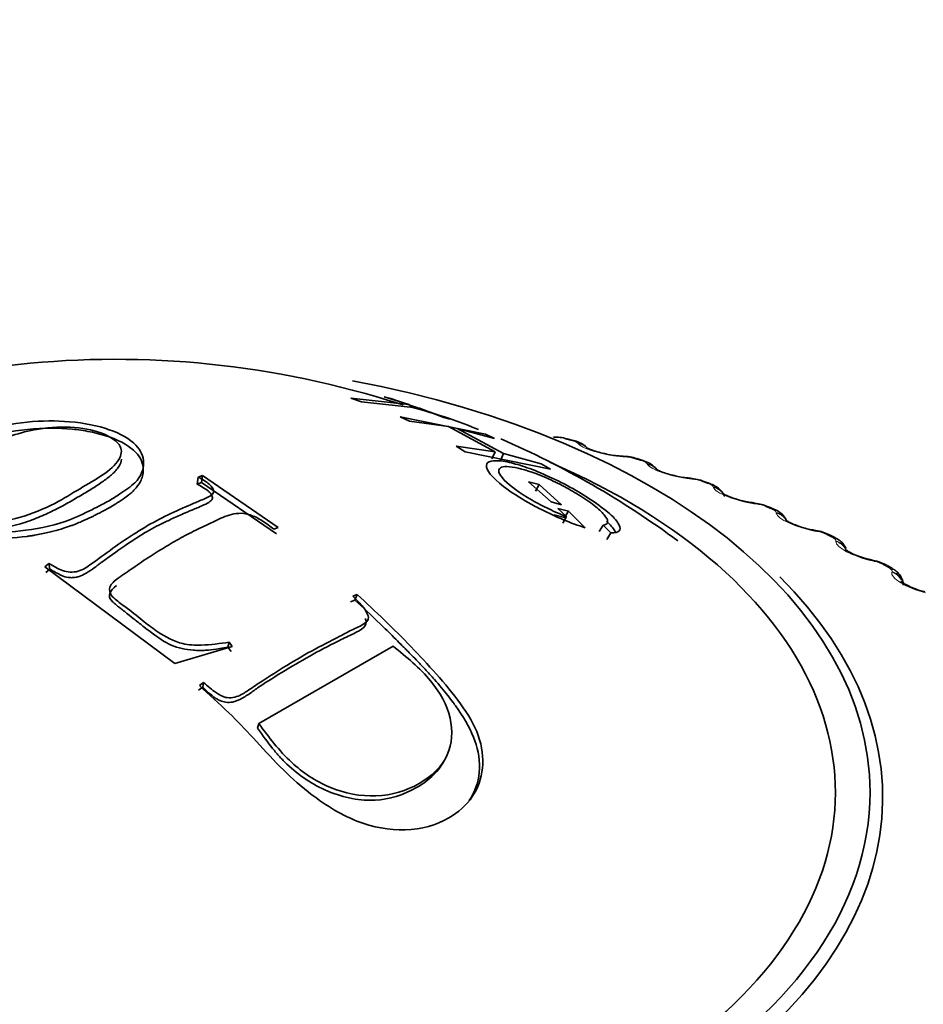
# Model space of a CAD drawing. Units: millimetres. Extents: x 0 to 1478, y 0 to 1758.
# Drawn here: x 452 to 463, y 327 to 339 of the extents above; entities that cross this region are included whole.
import ezdxf
from ezdxf import colors
from ezdxf.entities.mleader import LeaderData, LeaderLine
from ezdxf.math import Vec2, Vec3

# ---------------------------------------------------------------- set-up
doc = ezdxf.new("R2010")
doc.units = ezdxf.units.MM
doc.layers.add('DV5_Défaut', color=7, linetype='Continuous')
doc.layers.add('Défaut', color=7, linetype='Continuous')

# ---------------------------------------------------------------- blocks, each defined once
blk = doc.blocks.new('_DOT')
at = {"color": 0}
blk.add_line((0, 0), (-1, 0), dxfattribs=at)
at = {"color": 0, "const_width": 0.333}
blk.add_lwpolyline([(-0.1665, 0, 1), (0.1665, 0, 1)], format="xyb", close=True, dxfattribs=at)
blk = doc.blocks.new('SE4')
at = {"layer": 'DV5_Défaut', "color": 7, "linetype": 'Continuous', "lineweight": 35}
for p, q in [((456.743, 334.427), (455.997, 334.512)), ((455.997, 334.512), (456.134, 334.464)), ((456.134, 334.464), (456.88, 334.38)), ((456.511, 334.504), (456.429, 334.528)), ((456.429, 334.528), (456.743, 334.427)), ((456.502, 334.476), (456.471, 334.485)), ((456.673, 334.425), (456.502, 334.476)), ((457.276, 334.239), (456.511, 334.504)), ((456.76, 334.4), (456.748, 334.403)), ((456.88, 334.38), (457.193, 334.263)), ((457.732, 334.045), (456.635, 334.27)), ((456.635, 334.27), (456.752, 334.214)), ((456.752, 334.214), (457.256, 334.144)), ((457.193, 334.263), (457.276, 334.239)), ((457.256, 334.144), (457.856, 333.821)), ((457.965, 333.799), (457.365, 334.121)), ((457.365, 334.121), (457.849, 333.989)), ((457.849, 333.989), (457.732, 334.045)), ((458.859, 333.966), (458.778, 333.987)), ((457.856, 333.821), (457.352, 333.891)), ((457.352, 333.891), (457.469, 333.821)), ((457.469, 333.821), (458.566, 333.596)), ((457.815, 333.731), (457.856, 333.821)), ((457.923, 333.709), (457.965, 333.799)), ((458.449, 333.666), (457.965, 333.799)), ((458.566, 333.596), (458.449, 333.666)), ((459.756, 333.707), (459.678, 333.732)), ((454.021, 333.405), (454.034, 333.493)), ((454.021, 333.405), (454.076, 333.425)), ((454.034, 333.493), (454.09, 333.513)), ((454.076, 333.425), (454.09, 333.513)), ((454.076, 333.425), (455.042, 332.766)), ((454.09, 333.513), (455.065, 332.845)), ((458.286, 333.434), (458.42, 333.398)), ((458.577, 333.174), (458.286, 333.434)), ((460.619, 333.412), (460.543, 333.439)), ((458.375, 333.312), (458.42, 333.398)), ((458.42, 333.398), (458.711, 333.138)), ((458.711, 333.138), (458.577, 333.174)), ((458.798, 333.056), (458.664, 333.092)), ((458.664, 333.092), (458.773, 332.985)), ((458.749, 332.973), (458.798, 333.056)), ((459.014, 332.842), (458.798, 333.056)), ((461.443, 333.081), (461.372, 333.112)), ((458.749, 332.973), (458.616, 333.008)), ((458.725, 332.902), (458.773, 332.985)), ((455.065, 332.845), (455.009, 332.824)), ((459.193, 332.793), (459.245, 332.875)), ((459.245, 332.875), (459.346, 332.775)), ((459.293, 332.693), (459.346, 332.775)), ((462.226, 332.717), (462.158, 332.75)), ((452.058, 332.34), (452.112, 332.383)), ((453.735, 331.093), (452.058, 332.34)), ((452.071, 332.268), (452.124, 332.311)), ((452.124, 332.311), (452.112, 332.383)), ((462.963, 332.321), (462.899, 332.357)), ((455.996, 331.889), (456.051, 331.912)), ((456.026, 331.961), (456.081, 331.983)), ((456.051, 331.912), (456.081, 331.983)), ((454.473, 331.315), (453.735, 331.093)), ((454.417, 331.304), (454.432, 331.369)), ((454.417, 331.304), (454.458, 331.251)), ((454.432, 331.369), (454.473, 331.315)), ((456.542, 331.319), (454.815, 330.321)), ((454.039, 330.75), (454.092, 330.79)), ((454.049, 330.81), (454.103, 330.851)), ((454.092, 330.79), (454.103, 330.851)), ((454.798, 330.264), (454.815, 330.321))]:
    blk.add_line(p, q, dxfattribs=at)
at = {"layer": 'DV5_Défaut', "color": 7, "linetype": 'Continuous', "lineweight": 18}
for p, q in [((458.933, 333.919), (458.925, 333.927)), ((459.528, 333.754), (459.501, 333.756)), ((459.816, 333.658), (459.81, 333.666)), ((460.39, 333.469), (460.363, 333.472)), ((460.665, 333.36), (460.661, 333.369)), ((461.215, 333.148), (461.187, 333.152)), ((461.474, 333.029), (461.473, 333.038)), ((461.998, 332.795), (461.97, 332.8)), ((462.241, 332.665), (462.242, 332.674)), ((462.736, 332.41), (462.707, 332.416)), ((462.961, 332.271), (462.963, 332.279))]:
    blk.add_line(p, q, dxfattribs=at)
at = {"layer": 'DV5_Défaut', "color": 7, "linetype": 'Continuous', "lineweight": 35}
for centre, radius, start, end in [((452.969, 323.068), 11.942, 72.9518, 120.5593), ((454.227, 324.967), 9.767, 71.8554, 74.9649), ((453.323, 323.356), 11.585, 68.1105, 70.0907), ((453.323, 323.356), 11.585, 53.5348, 66.5689), ((458.622, 333.472), 0.538, 73.1981, 91.6737), ((459.506, 334.692), 0.927, 256.4153, 268.0127), ((459.748, 337.969), 4.213, 266.293, 266.6519), ((459.497, 333.22), 0.542, 70.6808, 89.2866), ((460.396, 334.349), 0.868, 254.4775, 266.1977), ((460.804, 337.943), 4.486, 264.0733, 264.4207), ((460.347, 332.958), 0.518, 67.822, 87.5006), ((461.254, 334.021), 0.86, 252.9137, 264.0957), ((461.837, 337.859), 4.743, 261.8897, 262.2269), ((461.156, 332.654), 0.505, 64.8942, 85.4324), ((461.365, 332.831), 0.261, 21.0926, 72.7894), ((462.07, 333.653), 0.848, 250.4049, 261.9945), ((462.842, 337.713), 4.982, 259.7253, 260.0534), ((461.927, 332.321), 0.487, 61.7409, 83.4359), ((463.813, 337.507), 5.2, 257.5648, 257.8848), ((462.654, 331.96), 0.465, 58.3143, 81.4986)]:
    blk.add_arc(centre, radius, start, end, dxfattribs=at)
at = {"layer": 'DV5_Défaut', "color": 7, "linetype": 'Continuous', "lineweight": 18}
for centre, radius, start, end in [((458.804, 333.767), 0.201, 52.8504, 79.2012), ((459.489, 333.183), 0.573, 73.0834, 86.1279), ((460.333, 332.923), 0.549, 70.4437, 84.0749), ((461.143, 332.634), 0.52, 67.6778, 82.0632), ((461.914, 332.316), 0.486, 64.7661, 80.0821), ((462.643, 331.97), 0.449, 61.6864, 78.1229)]:
    blk.add_arc(centre, radius, start, end, dxfattribs=at)
at = {"layer": 'DV5_Défaut', "color": 7, "linetype": 'Continuous', "lineweight": 35}
for centre, major_axis, ratio, start_param, end_param in [((453.034, 329.439), (9.646, 0), 0.57735, 1.816628, 6.283185), ((453.034, 329.439), (9.646, 0), 0.57735, 0, 1.255873), ((458.808, 333.773), (-0.051, -0.193), 0.339185, 3.141261, 3.166407), ((453.034, 329.439), (-9.2, 0), 0.57735, 0, 4.068206), ((459.464, 333.565), (-0.012, -0.2), 0.478297, 3.141311, 3.165419), ((460.32, 333.283), (-0.02, -0.199), 0.426494, 3.141344, 3.165864), ((460.348, 333.28), (-0.02, -0.199), 0.425747, 3.117553, 3.141388), ((460.549, 333.224), (-0.07, -0.188), 0.441431, 3.141214, 3.164626), ((461.14, 332.965), (-0.028, -0.198), 0.373461, 3.141393, 3.166161), ((461.168, 332.961), (-0.027, -0.198), 0.372685, 3.117647, 3.141436), ((461.918, 332.615), (-0.035, -0.197), 0.319467, 3.141457, 3.16633), ((461.946, 332.61), (-0.035, -0.197), 0.318663, 3.118153, 3.1415), ((462.137, 332.538), (-0.089, -0.179), 0.534692, 3.14143, 3.164524), ((462.651, 332.233), (-0.043, -0.195), 0.264789, 3.141536, 3.166389), ((462.68, 332.227), (-0.042, -0.195), 0.263954, 3.11896, 3.141579), ((462.8, 332.183), (-0.099, -0.174), 0.573677, 3.14772, 3.516112), ((453.034, 329.37), (-9.809, 0), 0.57735, 0, 3.667405)]:
    blk.add_ellipse(centre, major_axis=major_axis, ratio=ratio, start_param=start_param, end_param=end_param, dxfattribs=at)
at = {"layer": 'DV5_Défaut', "color": 7, "linetype": 'Continuous', "lineweight": 18}
for centre, major_axis, ratio, start_param, end_param in [((458.728, 333.794), (-0.05, -0.194), 0.334467, 3.152356, 3.393253), ((458.808, 333.773), (-0.051, -0.193), 0.339185, 3.166407, 3.394645), ((458.891, 333.736), (-0.148, -0.134), 0.931985, 3.1418, 3.833895), ((458.898, 333.727), (-0.148, -0.135), 0.932458, 3.140609, 3.829631), ((459.464, 333.565), (-0.012, -0.2), 0.478297, 2.869378, 3.141311), ((459.49, 333.564), (-0.012, -0.2), 0.477578, 2.86676, 3.122754), ((459.618, 333.541), (-0.059, -0.191), 0.386752, 3.152042, 3.410366), ((459.696, 333.516), (-0.06, -0.191), 0.391305, 3.146239, 3.412045), ((459.771, 333.476), (-0.168, -0.108), 0.944274, 3.141172, 3.967757), ((459.777, 333.467), (-0.168, -0.108), 0.94474, 3.141105, 3.96374), ((460.32, 333.283), (-0.02, -0.199), 0.426494, 2.864071, 3.141344), ((460.348, 333.28), (-0.02, -0.199), 0.425747, 2.861556, 3.117553), ((460.475, 333.251), (-0.069, -0.188), 0.437066, 3.151683, 3.430848), ((460.549, 333.224), (-0.07, -0.188), 0.441431, 3.164626, 3.432841), ((460.617, 333.181), (-0.186, -0.073), 0.952689, 3.33888, 4.131933), ((460.62, 333.172), (-0.186, -0.073), 0.953151, 3.142144, 4.128478), ((461.14, 332.965), (-0.028, -0.198), 0.373461, 2.85647, 3.141393), ((461.168, 332.961), (-0.027, -0.198), 0.372685, 2.854052, 3.117647), ((461.293, 332.928), (-0.078, -0.184), 0.485153, 3.151308, 3.455029), ((461.364, 332.897), (-0.079, -0.184), 0.489308, 3.150327, 3.457369), ((461.424, 332.851), (-0.198, -0.03), 0.957188, 3.535981, 4.321953), ((461.425, 332.843), (-0.198, -0.03), 0.957648, 3.528857, 4.319396), ((461.918, 332.615), (-0.035, -0.197), 0.319467, 2.846705, 3.141457), ((461.946, 332.61), (-0.035, -0.197), 0.318663, 2.844379, 3.118153), ((462.07, 332.571), (-0.089, -0.179), 0.530767, 3.150979, 3.4833), ((462.137, 332.538), (-0.089, -0.179), 0.534692, 3.164524, 3.486023), ((462.188, 332.481), (0.199, -0.017), 0.958207, 0.583953, 1.381119), ((462.188, 332.489), (0.199, -0.017), 0.957748, 0.566799, 1.382597), ((462.651, 332.233), (-0.043, -0.195), 0.264789, 2.834858, 3.141536), ((462.68, 332.227), (-0.042, -0.195), 0.263954, 2.83262, 3.11896), ((462.863, 332.147), (-0.1, -0.173), 0.57735, 3.146914, 3.519263), ((462.903, 332.089), (0.19, -0.062), 0.954827, 0.756995, 1.577344), ((462.906, 332.097), (0.19, -0.061), 0.954366, 0.743346, 1.577848)]:
    blk.add_ellipse(centre, major_axis=major_axis, ratio=ratio, start_param=start_param, end_param=end_param, dxfattribs=at)
at = {"layer": 'DV5_Défaut', "color": 7, "linetype": 'Continuous', "lineweight": 35}
for points, knots in [([(452.879, 333.186), (452.825, 333.155), (452.664, 333.075), (452.336, 332.908), (451.83, 332.795), (451.246, 332.765), (450.587, 332.889), (450.221, 333.218), (450.384, 333.608), (450.615, 333.793), (450.904, 333.962), (451.242, 334.106), (451.829, 334.22), (452.411, 334.222), (452.918, 334.12), (453.26, 333.923), (453.364, 333.676), (453.28, 333.446), (453.054, 333.296), (452.933, 333.216), (452.879, 333.186)], [0, 0, 0, 0, 0.024071, 0.06291, 0.125505, 0.182203, 0.250609, 0.373326, 0.432777, 0.498291, 0.498864, 0.562972, 0.624072, 0.683704, 0.749563, 0.815699, 0.87475, 0.937263, 0.97595, 1, 1, 1, 1]), ([(452.886, 333.1), (452.854, 333.082), (452.826, 333.066), (452.772, 333.037), (452.752, 333.027), (452.72, 333.01), (452.709, 333.004), (452.685, 332.992), (452.667, 332.983), (452.629, 332.965), (452.593, 332.948), (452.529, 332.92), (452.506, 332.91), (452.469, 332.896), (452.456, 332.891), (452.43, 332.88), (452.41, 332.873), (452.341, 332.848), (452.264, 332.823), (452.122, 332.786), (452.071, 332.774), (451.986, 332.757), (451.957, 332.751), (451.911, 332.743), (451.895, 332.741), (451.864, 332.736), (451.841, 332.733), (451.667, 332.708), (451.492, 332.697), (451.136, 332.714), (450.947, 332.746), (450.705, 332.829), (450.638, 332.86), (450.556, 332.906), (450.531, 332.922), (450.488, 332.953), (450.471, 332.966), (450.377, 333.055), (450.334, 333.143), (450.329, 333.285), (450.339, 333.333), (450.378, 333.428), (450.411, 333.48), (450.48, 333.562), (450.525, 333.606), (450.609, 333.673), (450.639, 333.695), (450.706, 333.741), (450.75, 333.769), (450.813, 333.805), (450.859, 333.83), (450.938, 333.87), (450.979, 333.889), (451.1, 333.941), (451.182, 333.97), (451.425, 334.045), (451.63, 334.087), (452.047, 334.128), (452.238, 334.128), (452.454, 334.107), (452.485, 334.104), (452.563, 334.092), (452.602, 334.085), (452.724, 334.061), (452.807, 334.039), (453.213, 333.898), (453.324, 333.743), (453.327, 333.578), (453.327, 333.56), (453.323, 333.533), (453.321, 333.52), (453.311, 333.482), (453.301, 333.459), (453.268, 333.396), (453.241, 333.361), (453.212, 333.329), (453.203, 333.32), (453.19, 333.308), (453.184, 333.303), (453.165, 333.286), (453.153, 333.275), (453.116, 333.246), (453.093, 333.229), (453.067, 333.211), (453.054, 333.202), (453.037, 333.191), (453.029, 333.186), (453.004, 333.17), (452.989, 333.16), (452.945, 333.133), (452.918, 333.118), (452.886, 333.1)], [0, 0, 0, 0, 0.015625, 0.015625, 0.023438, 0.023438, 0.027344, 0.027344, 0.03125, 0.03125, 0.046875, 0.046875, 0.054688, 0.054688, 0.058594, 0.058594, 0.0625, 0.0625, 0.09375, 0.09375, 0.109375, 0.109375, 0.117188, 0.117188, 0.121094, 0.121094, 0.125, 0.125, 0.1875, 0.1875, 0.25, 0.25, 0.28125, 0.28125, 0.296875, 0.296875, 0.3125, 0.3125, 0.375, 0.375, 0.40625, 0.40625, 0.4375, 0.4375, 0.46875, 0.46875, 0.484375, 0.484375, 0.5, 0.5, 0.515625, 0.515625, 0.53125, 0.53125, 0.5625, 0.5625, 0.625, 0.625, 0.6875, 0.6875, 0.703125, 0.703125, 0.71875, 0.71875, 0.75, 0.75, 0.875, 0.875, 0.882812, 0.882812, 0.890625, 0.890625, 0.90625, 0.90625, 0.9375, 0.9375, 0.941406, 0.941406, 0.945312, 0.945312, 0.953125, 0.953125, 0.96875, 0.96875, 0.972656, 0.972656, 0.976562, 0.976562, 0.984375, 0.984375, 1, 1, 1, 1]), ([(452.513, 333.345), (452.614, 333.405), (452.83, 333.525), (453.032, 333.706), (453.07, 333.909), (452.824, 334.072), (452.404, 334.154), (451.951, 334.122), (451.524, 333.998), (451.271, 333.883), (450.993, 333.721), (450.799, 333.576), (450.597, 333.336), (450.593, 333.109), (450.859, 332.937), (451.281, 332.878), (451.77, 332.97), (452.186, 333.141), (452.41, 333.284), (452.513, 333.345)], [0, 0, 0, 0, 0.057723, 0.125109, 0.178743, 0.249732, 0.312401, 0.373814, 0.420575, 0.498702, 0.500051, 0.578231, 0.624595, 0.687069, 0.74871, 0.819599, 0.873849, 0.941222, 1, 1, 1, 1]), ([(459.038, 333.866), (459.031, 333.875), (459.015, 333.897), (458.967, 333.927), (458.915, 333.952), (458.873, 333.961), (458.857, 333.965)], [0, 0, 0, 0, 0.142568, 0.401945, 0.808946, 1, 1, 1, 1]), ([(459.288, 333.792), (459.261, 333.797), (459.207, 333.808), (459.127, 333.832), (459.068, 333.854), (459.041, 333.868), (459.036, 333.872), (459.036, 333.872)], [0, 0, 0, 0, 0.196305, 0.465478, 0.700065, 0.888786, 1, 1, 1, 1]), ([(452.523, 333.258), (452.579, 333.291), (452.628, 333.32), (452.7, 333.365), (452.723, 333.38), (452.769, 333.411), (452.796, 333.429), (452.854, 333.471), (452.892, 333.5), (452.943, 333.547), (452.959, 333.563), (452.988, 333.596), (453.003, 333.616), (453.032, 333.661), (453.045, 333.692), (453.048, 333.724)], [0, 0, 0, 0, 0.2, 0.2, 0.3, 0.3, 0.4, 0.4, 0.6, 0.6, 0.7, 0.7, 0.8, 0.8, 1, 1, 1, 1]), ([(459.346, 332.775), (459.399, 332.774), (459.434, 332.783), (459.469, 332.819), (459.47, 332.843), (459.428, 332.924), (459.387, 332.971), (459.268, 333.077), (459.183, 333.14), (459.009, 333.257), (458.916, 333.313), (458.721, 333.419), (458.614, 333.472), (458.413, 333.561), (458.321, 333.597), (458.196, 333.64), (458.156, 333.652), (458.081, 333.673), (458.049, 333.681), (457.935, 333.704), (457.876, 333.708), (457.79, 333.7), (457.764, 333.689), (457.722, 333.617), (457.774, 333.531), (457.98, 333.359), (458.057, 333.303), (458.191, 333.219), (458.239, 333.19), (458.34, 333.134), (458.403, 333.1), (458.641, 332.98), (458.83, 332.9), (459.014, 332.842)], [0, 0, 0, 0, 0.0625, 0.0625, 0.125, 0.125, 0.1875, 0.1875, 0.25, 0.25, 0.3125, 0.3125, 0.375, 0.375, 0.4375, 0.4375, 0.46875, 0.46875, 0.5, 0.5, 0.5625, 0.5625, 0.625, 0.625, 0.75, 0.75, 0.8125, 0.8125, 0.84375, 0.84375, 0.875, 0.875, 1, 1, 1, 1]), ([(459.938, 333.582), (459.935, 333.587), (459.926, 333.609), (459.89, 333.64), (459.835, 333.679), (459.788, 333.695), (459.755, 333.707)], [0, 0, 0, 0, 0.0744, 0.310026, 0.5894, 1, 1, 1, 1]), ([(458.773, 332.985), (458.696, 333.015), (458.621, 333.048), (458.51, 333.102), (458.474, 333.12), (458.401, 333.158), (458.371, 333.175), (458.168, 333.292), (458.049, 333.378), (457.936, 333.494), (457.913, 333.527), (457.901, 333.566), (457.9, 333.577), (457.907, 333.597), (457.915, 333.606), (457.942, 333.624), (457.969, 333.63), (458.045, 333.629), (458.099, 333.621), (458.263, 333.583), (458.384, 333.542), (458.622, 333.435), (458.698, 333.397), (458.846, 333.317), (458.91, 333.279), (459.057, 333.184), (459.119, 333.139), (459.218, 333.056), (459.256, 333.016), (459.321, 332.921), (459.31, 332.885), (459.245, 332.875)], [0, 0, 0, 0, 0.0625, 0.0625, 0.09375, 0.09375, 0.125, 0.125, 0.25, 0.25, 0.3125, 0.3125, 0.34375, 0.34375, 0.375, 0.375, 0.4375, 0.4375, 0.5, 0.5, 0.625, 0.625, 0.6875, 0.6875, 0.75, 0.75, 0.8125, 0.8125, 0.875, 0.875, 1, 1, 1, 1]), ([(460.164, 333.513), (460.132, 333.52), (460.075, 333.535), (459.998, 333.561), (459.948, 333.584), (459.929, 333.596), (459.926, 333.598), (459.926, 333.598)], [0, 0, 0, 0, 0.242353, 0.510058, 0.736614, 0.916448, 1, 1, 1, 1]), ([(452.112, 332.383), (452.137, 332.369), (452.188, 332.341), (452.284, 332.281), (452.474, 332.253), (452.645, 332.364), (452.934, 332.579), (453.383, 332.894), (453.835, 333.098), (454.121, 333.217), (454.269, 333.287), (454.186, 333.409), (454.085, 333.465), (454.034, 333.493)], [0, 0, 0, 0, 0.031146, 0.062562, 0.123572, 0.185833, 0.248779, 0.500033, 0.751544, 0.81452, 0.876887, 0.938151, 1, 1, 1, 1]), ([(452.124, 332.311), (452.171, 332.283), (452.226, 332.253), (452.302, 332.214), (452.331, 332.206), (452.381, 332.2), (452.398, 332.199), (452.434, 332.201), (452.463, 332.204), (452.504, 332.211), (452.574, 332.243), (452.682, 332.316), (452.711, 332.337), (452.747, 332.364), (452.758, 332.373), (452.773, 332.384), (452.778, 332.387), (452.786, 332.394), (452.786, 332.394), (452.923, 332.495), (453.034, 332.571), (453.216, 332.697), (453.29, 332.744), (453.46, 332.842), (453.534, 332.881), (453.676, 332.947), (453.727, 332.971), (453.81, 333.008), (453.839, 333.021), (453.884, 333.04), (453.899, 333.047), (453.923, 333.057), (453.931, 333.061), (453.946, 333.067), (453.959, 333.073), (453.991, 333.086), (454.039, 333.103), (454.141, 333.151), (454.166, 333.166), (454.201, 333.192), (454.209, 333.198), (454.22, 333.225), (454.219, 333.24), (454.205, 333.267), (454.199, 333.276), (454.182, 333.296), (454.167, 333.31), (454.132, 333.34), (454.062, 333.381), (454.021, 333.405)], [0, 0, 0, 0, 0.0625, 0.0625, 0.09375, 0.09375, 0.109375, 0.109375, 0.125, 0.125, 0.1875, 0.1875, 0.21875, 0.21875, 0.234375, 0.234375, 0.242188, 0.242188, 0.25, 0.25, 0.375, 0.375, 0.5, 0.5, 0.625, 0.625, 0.6875, 0.6875, 0.71875, 0.71875, 0.734375, 0.734375, 0.742188, 0.742188, 0.75, 0.75, 0.8125, 0.8125, 0.84375, 0.84375, 0.875, 0.875, 0.90625, 0.90625, 0.921875, 0.921875, 0.9375, 0.9375, 1, 1, 1, 1]), ([(460.795, 333.275), (460.789, 333.287), (460.767, 333.315), (460.729, 333.355), (460.678, 333.388), (460.638, 333.402), (460.616, 333.41)], [0, 0, 0, 0, 0.172835, 0.424828, 0.73652, 1, 1, 1, 1]), ([(461.001, 333.198), (460.966, 333.208), (460.909, 333.225), (460.836, 333.255), (460.794, 333.277), (460.781, 333.287), (460.78, 333.287), (460.78, 333.287)], [0, 0, 0, 0, 0.287147, 0.553528, 0.774369, 0.947746, 1, 1, 1, 1]), ([(450.626, 333.146), (450.625, 333.106), (450.634, 333.071), (450.688, 332.98), (450.768, 332.924), (451.017, 332.84), (451.134, 332.822), (451.469, 332.828), (451.617, 332.857), (451.779, 332.903), (451.828, 332.919), (451.905, 332.946), (451.941, 332.96), (452.045, 333.003), (452.108, 333.033), (452.197, 333.077), (452.235, 333.097), (452.298, 333.129), (452.327, 333.145), (452.413, 333.193), (452.467, 333.226), (452.523, 333.258)], [0, 0, 0, 0, 0.090909, 0.090909, 0.272727, 0.272727, 0.454545, 0.454545, 0.636364, 0.636364, 0.681818, 0.681818, 0.727273, 0.727273, 0.818182, 0.818182, 0.863636, 0.863636, 0.909091, 0.909091, 1, 1, 1, 1]), ([(455.009, 332.824), (454.96, 332.86), (454.887, 332.914), (454.764, 332.988), (454.628, 333.036), (454.441, 333.018), (454.271, 332.939), (454.059, 332.838), (453.838, 332.73), (453.627, 332.606), (453.41, 332.474), (453.205, 332.331), (453.024, 332.209), (452.873, 332.094), (452.902, 331.975), (452.982, 331.91), (453.049, 331.852), (453.177, 331.768), (453.323, 331.643), (453.54, 331.477), (453.787, 331.339), (454.12, 331.324), (454.314, 331.352), (454.432, 331.369)], [0, 0, 0, 0, 0.042183, 0.062578, 0.096176, 0.124582, 0.185575, 0.249668, 0.313065, 0.374577, 0.435177, 0.499822, 0.554428, 0.593136, 0.624102, 0.645257, 0.666283, 0.687202, 0.750204, 0.800329, 0.874851, 0.923535, 1, 1, 1, 1]), ([(459.404, 332.783), (459.401, 332.789), (459.383, 332.829), (459.341, 332.88), (459.288, 332.928)], [0, 0, 0, 0, 0.150448, 1, 1, 1, 1]), ([(461.785, 332.854), (461.753, 332.865), (461.7, 332.884), (461.635, 332.914), (461.6, 332.935), (461.592, 332.942), (461.592, 332.942), (461.592, 332.942)], [0, 0, 0, 0, 0.302345, 0.578341, 0.804675, 0.981268, 1, 1, 1, 1]), ([(462.372, 332.574), (462.368, 332.584), (462.353, 332.612), (462.32, 332.654), (462.275, 332.692), (462.24, 332.707), (462.223, 332.715)], [0, 0, 0, 0, 0.143996, 0.436006, 0.761599, 1, 1, 1, 1]), ([(462.692, 332.43), (462.678, 332.433), (462.633, 332.442), (462.545, 332.47), (462.458, 332.505), (462.397, 332.537), (462.366, 332.558), (462.359, 332.564), (462.359, 332.564), (462.359, 332.564)], [0, 0, 0, 0, 0.095657, 0.337279, 0.552231, 0.733627, 0.881181, 0.996861, 1, 1, 1, 1]), ([(463.104, 332.102), (463.105, 332.109), (463.109, 332.136), (463.092, 332.187), (463.06, 332.243), (463.015, 332.288), (462.981, 332.308), (462.961, 332.319)], [0, 0, 0, 0, 0.06354, 0.304956, 0.534578, 0.772366, 1, 1, 1, 1]), ([(463.384, 332.018), (463.369, 332.021), (463.324, 332.032), (463.24, 332.063), (463.159, 332.1), (463.106, 332.131), (463.082, 332.15), (463.077, 332.155), (463.077, 332.155)], [0, 0, 0, 0, 0.1007778, 0.3512991, 0.5698937, 0.749769, 0.8952382, 1, 1, 1, 1]), ([(452.981, 332.099), (452.896, 332.028), (452.861, 331.965), (452.936, 331.886), (452.952, 331.871), (452.984, 331.843), (453.009, 331.824), (453.029, 331.81), (453.042, 331.799), (453.068, 331.779), (453.077, 331.771), (453.099, 331.754), (453.116, 331.74), (453.156, 331.709), (453.189, 331.683), (453.259, 331.627), (453.302, 331.594), (453.404, 331.513), (453.48, 331.457), (453.637, 331.349), (453.733, 331.308), (453.873, 331.277), (453.921, 331.269), (453.997, 331.264), (454.023, 331.263), (454.062, 331.263), (454.075, 331.263), (454.101, 331.264), (454.123, 331.265), (454.167, 331.268), (454.265, 331.277), (454.417, 331.304)], [0, 0, 0, 0, 0.142857, 0.142857, 0.178571, 0.178571, 0.214286, 0.214286, 0.25, 0.25, 0.267857, 0.267857, 0.285714, 0.285714, 0.357143, 0.357143, 0.428571, 0.428571, 0.571429, 0.571429, 0.714286, 0.714286, 0.785714, 0.785714, 0.821429, 0.821429, 0.839286, 0.839286, 0.857143, 0.857143, 1, 1, 1, 1]), ([(456.081, 331.983), (456.315, 331.764), (456.663, 331.437), (457.103, 330.957), (457.42, 330.585), (457.671, 330.17), (457.722, 329.742), (457.589, 329.361), (457.249, 329.061), (456.719, 328.903), (456.035, 329.036), (455.497, 329.386), (455.071, 329.77), (454.756, 330.127), (454.416, 330.48), (454.177, 330.695), (454.049, 330.81)], [0, 0, 0, 0, 0.125489, 0.186704, 0.25072, 0.313086, 0.375473, 0.437019, 0.500504, 0.581417, 0.660199, 0.749067, 0.809605, 0.874419, 0.932508, 1, 1, 1, 1]), ([(454.103, 330.851), (454.155, 330.805), (454.238, 330.733), (454.399, 330.635), (454.549, 330.667), (454.677, 330.75), (454.864, 330.873), (455.146, 331.055), (455.491, 331.261), (455.797, 331.413), (456.026, 331.539), (456.171, 331.594), (456.235, 331.673), (456.205, 331.755), (456.137, 331.852), (456.066, 331.921), (456.026, 331.961)], [0, 0, 0, 0, 0.067092, 0.106352, 0.164095, 0.191467, 0.264335, 0.395796, 0.548174, 0.700681, 0.774893, 0.850831, 0.874261, 0.90411, 0.945385, 1, 1, 1, 1]), ([(456.051, 331.912), (456.153, 331.818), (456.262, 331.716), (456.434, 331.549), (456.493, 331.491), (456.583, 331.401), (456.614, 331.371), (456.66, 331.324), (456.676, 331.308), (456.699, 331.284), (456.707, 331.276), (456.723, 331.26), (456.736, 331.247), (456.762, 331.22), (456.803, 331.18), (456.887, 331.092), (456.919, 331.059), (456.973, 331.001), (456.992, 330.98), (457.031, 330.937), (457.057, 330.909), (457.139, 330.816), (457.196, 330.747), (457.271, 330.652), (457.293, 330.622), (457.325, 330.58), (457.335, 330.566), (457.354, 330.539), (457.359, 330.533), (457.479, 330.361), (457.552, 330.221), (457.64, 329.977), (457.664, 329.829), (457.638, 329.56), (457.594, 329.437), (457.521, 329.33)], [0, 0, 0, 0, 0.1429228, 0.1429228, 0.2143842, 0.2143842, 0.2501149, 0.2501149, 0.2679802, 0.2679802, 0.2769129, 0.2769129, 0.2858456, 0.2858456, 0.357307, 0.357307, 0.3930377, 0.3930377, 0.410903, 0.410903, 0.4287684, 0.4287684, 0.5002298, 0.5002298, 0.5359605, 0.5359605, 0.5538258, 0.5538258, 0.5716912, 0.5716912, 0.714614, 0.714614, 0.8575368, 0.8575368, 1, 1, 1, 1]), ([(454.092, 330.79), (454.246, 330.649), (454.24, 330.661), (454.266, 330.644), (454.279, 330.636), (454.319, 330.616), (454.345, 330.607), (454.424, 330.589), (454.477, 330.59), (454.595, 330.644), (454.639, 330.671), (454.721, 330.723), (454.757, 330.751), (454.882, 330.839), (454.989, 330.905), (455.35, 331.128), (455.587, 331.261), (455.888, 331.41), (455.949, 331.438), (456.069, 331.497), (456.133, 331.529), (456.196, 331.59), (456.201, 331.618), (456.19, 331.66), (456.188, 331.667), (456.185, 331.674)], [0, 0, 0, 0, 0.0329091, 0.0329091, 0.0658182, 0.0658182, 0.1316363, 0.1316363, 0.2632727, 0.2632727, 0.3290909, 0.3290909, 0.394909, 0.394909, 0.5265454, 0.5265454, 0.7898181, 0.7898181, 0.8556362, 0.8556362, 0.9214544, 0.9214544, 0.9872726, 0.9872726, 1, 1, 1, 1]), ([(454.815, 330.321), (454.944, 330.147), (455.18, 329.827), (455.719, 329.461), (456.352, 329.342), (456.911, 329.521), (457.29, 329.881), (457.326, 330.392), (457.045, 330.91), (456.715, 331.178), (456.542, 331.319)], [0, 0, 0, 0, 0.135943, 0.250138, 0.369768, 0.499097, 0.629359, 0.748685, 0.86739, 1, 1, 1, 1]), ([(454.798, 330.264), (454.864, 330.167), (454.928, 330.08), (455.022, 329.964), (455.053, 329.928), (455.099, 329.878), (455.114, 329.862), (455.145, 329.83), (455.155, 329.82), (455.253, 329.727), (455.336, 329.66), (455.512, 329.543), (455.598, 329.496), (455.808, 329.408), (455.912, 329.377), (456.117, 329.338), (456.225, 329.331), (456.49, 329.346), (456.673, 329.4), (456.931, 329.548), (457.004, 329.603), (457.092, 329.689), (457.118, 329.719), (457.163, 329.78), (457.18, 329.808), (457.198, 329.843)], [0, 0, 0, 0, 0.1, 0.1, 0.15, 0.15, 0.175, 0.175, 0.2, 0.2, 0.3, 0.3, 0.4, 0.4, 0.5, 0.5, 0.6, 0.6, 0.8, 0.8, 0.9, 0.9, 0.95, 0.95, 1, 1, 1, 1])]:
    blk.add_open_spline(points, degree=3, knots=knots, dxfattribs=at)
at = {"layer": 'DV5_Défaut', "color": 7, "linetype": 'Continuous', "lineweight": 18}
for points in [[(458.841, 333.964), (458.801, 333.975), (458.761, 333.985)], [(459.734, 333.706), (459.695, 333.719), (459.656, 333.731)], [(460.592, 333.412), (460.555, 333.426), (460.517, 333.44)], [(461.412, 333.084), (461.376, 333.099), (461.341, 333.114)], [(462.189, 332.722), (462.155, 332.739), (462.121, 332.756)], [(462.919, 332.33), (462.888, 332.348), (462.856, 332.366)]]:
    blk.add_open_spline(points, degree=2, dxfattribs=at)
for points, knots in [([(459.501, 333.756), (459.393, 333.763), (459.264, 333.787), (459.101, 333.833), (459.052, 333.851), (458.976, 333.885), (458.948, 333.903), (458.933, 333.919)], [0, 0, 0, 0, 0.5, 0.5, 0.75, 0.75, 1, 1, 1, 1]), ([(459.81, 333.666), (459.807, 333.671), (459.801, 333.676), (459.793, 333.681), (459.785, 333.686), (459.774, 333.692), (459.761, 333.697), (459.753, 333.7), (459.743, 333.703), (459.734, 333.706)], [0, 0, 0, 0, 0.375861, 0.375861, 0.375861, 0.756045, 0.756045, 0.756045, 1, 1, 1, 1]), ([(460.363, 333.472), (460.252, 333.483), (460.123, 333.512), (459.967, 333.565), (459.921, 333.585), (459.851, 333.622), (459.828, 333.641), (459.816, 333.658)], [0, 0, 0, 0, 0.5, 0.5, 0.75, 0.75, 1, 1, 1, 1]), ([(460.661, 333.369), (460.659, 333.374), (460.654, 333.379), (460.647, 333.385), (460.64, 333.39), (460.63, 333.396), (460.618, 333.402), (460.61, 333.405), (460.601, 333.409), (460.592, 333.412)], [0, 0, 0, 0, 0.375861, 0.375861, 0.375861, 0.756045, 0.756045, 0.756045, 1, 1, 1, 1]), ([(461.187, 333.152), (461.074, 333.169), (460.946, 333.203), (460.797, 333.262), (460.754, 333.283), (460.692, 333.324), (460.672, 333.343), (460.665, 333.36)], [0, 0, 0, 0, 0.5, 0.5, 0.75, 0.75, 1, 1, 1, 1]), ([(461.473, 333.038), (461.472, 333.043), (461.468, 333.048), (461.462, 333.054), (461.456, 333.06), (461.447, 333.066), (461.436, 333.072), (461.429, 333.076), (461.42, 333.08), (461.412, 333.084)], [0, 0, 0, 0, 0.375861, 0.375861, 0.375861, 0.756045, 0.756045, 0.756045, 1, 1, 1, 1]), ([(461.97, 332.8), (461.855, 332.821), (461.73, 332.861), (461.588, 332.926), (461.549, 332.949), (461.493, 332.992), (461.478, 333.011), (461.474, 333.029)], [0, 0, 0, 0, 0.5, 0.5, 0.75, 0.75, 1, 1, 1, 1]), ([(462.242, 332.674), (462.242, 332.679), (462.239, 332.684), (462.234, 332.69), (462.229, 332.696), (462.221, 332.703), (462.211, 332.71), (462.205, 332.714), (462.197, 332.718), (462.189, 332.722)], [0, 0, 0, 0, 0.375861, 0.375861, 0.375861, 0.756045, 0.756045, 0.756045, 1, 1, 1, 1]), ([(462.707, 332.416), (462.591, 332.442), (462.468, 332.487), (462.335, 332.558), (462.299, 332.582), (462.252, 332.627), (462.24, 332.647), (462.241, 332.665)], [0, 0, 0, 0, 0.5, 0.5, 0.75, 0.75, 1, 1, 1, 1]), ([(462.963, 332.279), (462.965, 332.284), (462.964, 332.29), (462.96, 332.296), (462.956, 332.302), (462.949, 332.309), (462.94, 332.316), (462.934, 332.321), (462.927, 332.325), (462.919, 332.33)], [0, 0, 0, 0, 0.375861, 0.375861, 0.375861, 0.756045, 0.756045, 0.756045, 1, 1, 1, 1]), ([(463.395, 332.003), (463.279, 332.034), (463.159, 332.083), (463.035, 332.16), (463.003, 332.185), (462.963, 332.232), (462.956, 332.253), (462.961, 332.271)], [0, 0, 0, 0, 0.5, 0.5, 0.75, 0.75, 1, 1, 1, 1])]:
    blk.add_open_spline(points, degree=3, knots=knots, dxfattribs=at)

msp = doc.modelspace()

# ---------------------------------------------------------------- block references
at = {"layer": 'Défaut'}
msp.add_blockref('SE4', (0, 0), dxfattribs=at)

# ---------------------------------------------------------------- leaders
at = {"layer": 'Défaut', "color": 7, "linetype": 'Continuous', "lineweight": 18}
ml = msp.add_multileader_mtext('Standard', dxfattribs=at)
ml.set_content('{\\pxsm0.9;\\fSolid Edge ISO|b1||i0||c0|p34;\\W1.;03/10/2022\\P}', color=256)
ml.set_leader_properties()
ml.set_arrow_properties(name='DOT')
ml.build(insert=Vec2(0, 0))
ml.multileader.update_dxf_attribs({"leader_type": 0, "dogleg_length": 0, "arrow_head_size": 12})
ctx = ml.context
ctx.base_point, ctx.char_height, ctx.arrow_head_size, ctx.landing_gap_size = Vec3(1390.407, 1750.708), 12, 12, 4.2
notes = []
notes.append((ctx, [(0, (0, 0, 0), (0, 0), (1, 0), 1, [])]))
ctx.mtext.insert = Vec3(1392.407, 1756.828)
for ctx, leaders in notes:
    for number, flags, end, landing, length, lines in leaders:
        leader = LeaderData()
        leader.index, (leader.has_last_leader_line, leader.has_dogleg_vector, leader.attachment_direction) = number, flags
        leader.last_leader_point, leader.dogleg_vector, leader.dogleg_length = Vec3(end), Vec3(landing), length
        for number, points, colour, breaks in lines:
            line = LeaderLine()
            line.index, line.vertices, line.color, line.breaks = number, Vec3.list(points), colors.encode_raw_color(colour), breaks
            leader.lines.append(line)
        ctx.leaders.append(leader)

doc.saveas('drawing.dxf')
